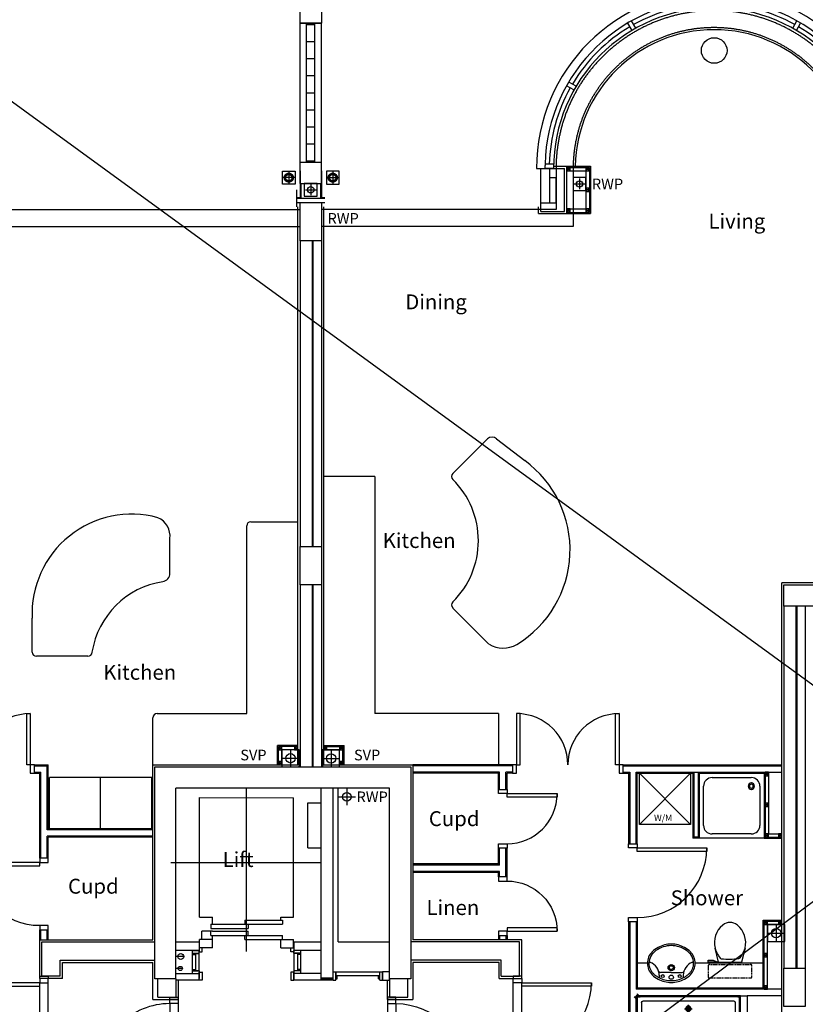
# Model space of a CAD drawing. Extents: x -364432 to -191726, y -77591 to -25036.
# Drawn here: x -238499 to -229294, y -54113 to -42569 of the extents above; entities that cross this region are included whole.
import ezdxf

# ---------------------------------------------------------------- set-up
doc = ezdxf.new("R2010")
doc.units = 0
doc.header["$LTSCALE"] = 50
doc.header["$MEASUREMENT"] = 0
doc.linetypes.add('1ST_FLR$0$CENTER2', pattern=[1.125, 0.75, -0.125, 0.125, -0.125])
doc.linetypes.add('1ST_FLR$0$HIDDEN', pattern=[0.375, 0.25, -0.125])
doc.layers.get('0').update_dxf_attribs({"linetype": 'CONTINUOUS'})
for name, color, linetype in [('0NOTES', 20, 'CONTINUOUS'), ('1ST_FLR$0$19', 7, 'CONTINUOUS'), ('1ST_FLR$0$22', 7, 'CONTINUOUS'), ('1ST_FLR$0$24', 7, 'CONTINUOUS'), ('1ST_FLR$0$27', 7, 'CONTINUOUS'), ('1ST_FLR$0$29', 7, 'CONTINUOUS'), ('1ST_FLR$0$30', 7, 'CONTINUOUS'), ('1ST_FLR$0$38', 7, 'CONTINUOUS'), ('1ST_FLR$0$46', 7, 'CONTINUOUS'), ('1ST_FLR$0$DOOR', 1, 'CONTINUOUS'), ('1ST_FLR$0$KITSURFACES', 1, 'CONTINUOUS'), ('1ST_FLR$0$LIFT', 1, 'CONTINUOUS'), ('1ST_FLR$0$MISC', 1, 'CONTINUOUS'), ('1ST_FLR$0$ORIGIN', 6, 'CONTINUOUS'), ('1ST_FLR$0$RM_TEXT', 2, 'CONTINUOUS'), ('1ST_FLR$0$RWP', 1, 'CONTINUOUS'), ('1ST_FLR$0$RWPSVP_TEXT', 1, 'CONTINUOUS'), ('1ST_FLR$0$SANITARY', 2, 'CONTINUOUS'), ('1ST_FLR$0$SCREEN', 1, 'CONTINUOUS'), ('1ST_FLR$0$SERVICES', 2, 'CONTINUOUS'), ('1ST_FLR$0$SLAB_HOLES', 1, 'CONTINUOUS'), ('1ST_FLR$0$STRUCT', 4, 'CONTINUOUS'), ('1ST_FLR$0$STRUCT_USTANDS', 3, '1ST_FLR$0$HIDDEN'), ('1ST_FLR$0$SVP', 2, 'CONTINUOUS'), ('1ST_FLR$0$SVPRWPTXT', 1, 'CONTINUOUS'), ('1ST_FLR$0$VANITY', 1, 'CONTINUOUS')]:
    doc.layers.add(name, color=color, linetype=linetype)
doc.styles.add('1ST_FLR$0$PRC', font='romans.shx', dxfattribs={"height": 75})
doc.styles.add('1ST_FLR$0$ROMANS', font='romans.shx', dxfattribs={"height": 250})

# ---------------------------------------------------------------- blocks, each defined once
blk = doc.blocks.new('1ST_FLR$0$38002L')
at = {"layer": '1ST_FLR$0$38', "color": 2, "linetype": 'CONTINUOUS'}
for p, q in [((0, -760), (0, 0)), ((0, 0), (760, 0)), ((760, 0), (760, -760)), ((150, -50), (610, -50)), ((50, -610), (50, -150)), ((710, -150), (710, -610)), ((760, -760), (0, -760)), ((610, -710), (150, -710))]:
    blk.add_line(p, q, dxfattribs=at)
for centre, radius, start, end in [((150, -150), 100, 90, 180), ((150, -150), 38, 0.3671, 179.6329), ((610, -150), 100, 360, 90), ((150, -150), 38, 180.3671, 359.6329), ((150, -150), 22.5, 0.6199, 179.3801), ((150, -150), 22.5, 180.6199, 359.3801), ((150, -610), 100, 180, 270), ((610, -610), 100, 270, 360)]:
    blk.add_arc(centre, radius, start, end, dxfattribs=at)
blk = doc.blocks.new('1ST_FLR$0$38009L')
at = {"layer": '1ST_FLR$0$38', "color": 1, "linetype": '1ST_FLR$0$HIDDEN'}
for p, q in [((-263.95, 168.8), (-263.95, 35.3)), ((238.45, 178.9), (-253.85, 178.9)), ((248.55, 35.3), (248.55, 168.8)), ((233.45, 20.2), (-248.75, 20.2))]:
    blk.add_line(p, q, dxfattribs=at)
at = {"layer": '1ST_FLR$0$38', "color": 2, "linetype": 'CONTINUOUS'}
for p, q in [((304.45, 0), (-304.45, 0)), ((139.75, 0), (139.75, -6.8)), ((201.75, -6.8), (201.75, 0)), ((-183.05, -170.6), (-141.55, -4.8)), ((-124.65, -56.7), (-141.25, -79.8)), ((-138.55, -2.5), (-7.25, -2.5)), ((-7.25, -2.5), (124.05, -2.5)), ((126.75, -79.8), (108.45, -54.5)), ((127.05, -4.8), (168.55, -170.6)), ((139.75, -6.8), (248.55, -6.8)), ((155.35, -15.4), (155.35, -6.8)), ((189.05, -28.9), (155.35, -15.4)), ((248.55, -28.9), (189.05, -28.9)), ((248.55, -6.8), (248.55, -28.9))]:
    blk.add_line(p, q, dxfattribs=at)
at = {"layer": '1ST_FLR$0$38', "color": 1, "linetype": '1ST_FLR$0$HIDDEN'}
for centre, radius, start, end in [((-253.81895, 168.80595), 10.091, 90, 180), ((238.46905, 168.80595), 10.091, 360, 90), ((-248.77395, 35.31695), 15.136, 180, 270), ((233.42305, 35.31695), 15.136, 270, 360)]:
    blk.add_arc(centre, radius, start, end, dxfattribs=at)
at = {"layer": '1ST_FLR$0$38', "color": 2, "linetype": 'CONTINUOUS'}
for centre, radius, start, end in [((73.94305, -234.96605), 264.904, 148.907688889, 165.946475), ((235.95305, -332.66705), 454.093, 146.157130556, 148.907655556), ((-138.58595, -5.55005), 3.027, 90, 165.946566667), ((-108.66195, -69.00005), 20.181, 96.935813889, 142.580016667), ((1.71705, -976.36905), 934.238, 84.300530556, 96.935813889), ((92.49205, -66.83005), 20.181, 37.781722222, 84.300530556), ((124.08805, -5.55005), 3.027, 14.053433333, 90), ((-250.45095, -332.66705), 454.093, 31.092344444, 33.842869444), ((-88.44195, -234.96605), 264.904, 14.053525, 31.092311111), ((73.94305, -234.96605), 264.904, 165.946475, 230.8792), ((-88.44195, -234.96605), 264.904, 309.1208, 14.053525), ((-7.24895, -334.79905), 136.222, 230.879138889, 309.120863889)]:
    blk.add_arc(centre, radius, start, end, dxfattribs=at)
blk = doc.blocks.new('1ST_FLR$0$38005L')
at = {"layer": '1ST_FLR$0$38', "color": 2, "linetype": 'CONTINUOUS'}
for p, q in [((-140, -86), (-140, -65)), ((140, -86), (140, -65)), ((0, -116), (-127, -116)), ((0, -116), (127, -116))]:
    blk.add_line(p, q, dxfattribs=at)
for points in [[(-210, -104, 0.049445), (-232, -130, 0.050104), (-248, -159, 0.050621), (-259, -192, 0.050904), (-262, -225, 0.050904)], [(-146, -58, 0.037782), (-179, -78, 0.038181), (-210, -103, 0.038181)], [(-210, -103, 0.0004), (-210, -104, 0.0004), (-210, -104, 0.0004)], [(0, -22, 0.057594), (-75, -31, 0.058053), (-146, -58, 0.058053)], [(146, -58, 0.058053), (75, -31, 0.057594), (0, -22, 0.057594)], [(210, -103, 0.038181), (179, -78, 0.037782), (146, -58, 0.037782)], [(210, -104, 0.0004), (210, -104, 0.0004), (210, -103, 0.0004)], [(262, -225, 0.050904), (259, -192, 0.050621), (248, -159, 0.050104), (232, -130, 0.049445), (210, -104, 0.049445)]]:
    blk.add_lwpolyline(points, format="xyb", dxfattribs=at)
for centre, radius in [((-100, -74), 17.5), ((0, -62), 25), ((100, -74), 17.5), ((0, -174), 37.5), ((0, -174), 22.5)]:
    blk.add_circle(centre, radius, dxfattribs=at)
for centre, radius, start, end in [((-90, -225), 190, 135, 180), ((-90, -225), 190, 135, 180), ((-300, -85), 160, 289.7341, 359.7242), ((-26, -286), 278, 117.6759, 135.2711), ((-26, -286), 278, 117.6759, 135.2711), ((-90, -225), 190, 134.8163, 135), ((-90, -225), 190, 134.8163, 135), ((4, -340), 340, 90.6542, 117.9618), ((4, -340), 340, 90.6542, 117.9618), ((-130, -65), 9.67, 125.849, 177.4477), ((-4, -340), 340, 62.0382, 89.3458), ((-4, -340), 340, 62.0382, 89.3458), ((130, -65), 9.67, 2.5523, 54.151), ((300, -85), 160, 180.2758, 250.2659), ((26, -286), 278, 44.7289, 62.3241), ((26, -286), 278, 44.7289, 62.3241), ((90, -225), 190, 45, 45.1837), ((90, -225), 190, 45, 45.1837), ((90, -225), 190, 360, 45), ((90, -225), 190, 360, 45), ((-90, -225), 190, 180, 225), ((-90, -225), 190, 180, 225), ((-78, -221), 184, 181.276, 236.3746), ((-127, -136), 20, 89.4637, 162.8117), ((127, -136), 20, 17.1883, 90.5363), ((78, -221), 184, 303.6254, 358.724), ((90, -225), 190, 315, 360), ((90, -225), 190, 315, 360), ((-239, -255), 20, 109.7838, 176.4571), ((239, -255), 20, 3.5429, 70.2162), ((-90, -225), 190, 225, 225.1837), ((-90, -225), 190, 225, 225.1837), ((-26, -164), 278, 224.7289, 242.3241), ((-26, -164), 278, 224.7289, 242.3241), ((1, -120), 312, 234.6705, 269.874), ((4, -110), 340, 242.0382, 269.3458), ((4, -110), 340, 242.0382, 269.3458), ((-1, -120), 312, 270.126, 305.3295), ((-4, -110), 340, 270.6542, 297.9618), ((-4, -110), 340, 270.6542, 297.9618), ((26, -164), 278, 297.6759, 315.2711), ((26, -164), 278, 297.6759, 315.2711), ((90, -225), 190, 314.8163, 315), ((90, -225), 190, 314.8163, 315)]:
    blk.add_arc(centre, radius, start, end, dxfattribs=at)
blk = doc.blocks.new('1ST_FLR$0$SHOWER')
at = {"layer": '1ST_FLR$0$ORIGIN'}
blk.add_lwpolyline([(-35, 0), (0, 35), (0, -35), (35, 0)], close=True, dxfattribs=at)
at = {"layer": '1ST_FLR$0$SANITARY', "linetype": 'CONTINUOUS'}
for p, q in [((-1200, -20), (-1200, -725)), ((-1180, 0), (-20, 0)), ((-1150, -65), (-1150, -685)), ((-1135, -50), (-65, -50)), ((-50, -65), (-50, -685)), ((0, -20), (0, -725)), ((-1135, -700), (-485, -700)), ((-779, -750), (-35, -750)), ((-456, -700), (-78, -700))]:
    blk.add_line(p, q, dxfattribs=at)
at = {"layer": '1ST_FLR$0$SANITARY', "color": 1}
for p, q in [((-600, -184), (-600, -96)), ((-556, -140), (-644, -140))]:
    blk.add_line(p, q, dxfattribs=at)
for radius in [32, 20]:
    blk.add_circle((-600, -140), radius, dxfattribs=at)
at = {"layer": '1ST_FLR$0$SANITARY', "linetype": 'CONTINUOUS'}
for centre, radius, start, end in [((-20, -20), 20, 0, 90), ((-1180, -20), 20, 90, 180), ((-1135, -65), 15, 90, 180), ((-65, -65), 15, 0, 90), ((-1135, -685), 15, 180, 270), ((-65, -685), 15, 323.4973, 0)]:
    blk.add_arc(centre, radius, start, end, dxfattribs=at)
at = {"layer": '1ST_FLR$0$SCREEN'}
for p, q in [((-306, -391), (-499, -725)), ((-285, -403), (-478, -737)), ((-469, -702), (-293, -398)), ((-306, -391), (-289, -360)), ((-285, -403), (-306, -391)), ((-293, -398), (-285, -403)), ((-289, -360), (-289, -360)), ((-267, -373), (-289, -360)), ((-267, -373), (-289, -360)), ((-289, -360), (-267, -373)), ((-267, -373), (-285, -403)), ((-267, -373), (-245, -360)), ((-267, -373), (-245, -360)), ((-245, -360), (-267, -373)), ((-267, -373), (-250, -403)), ((-250, -403), (-228, -391)), ((-241, -398), (-250, -403)), ((-250, -403), (-57, -737)), ((-228, -391), (-245, -360)), ((-65, -702), (-241, -398)), ((-228, -391), (-35, -725)), ((-1200, -725), (-1165, -725)), ((-1200, -750), (-1200, -725)), ((-1165, -750), (-1200, -750)), ((-779, -725), (-1165, -725)), ((-1165, -725), (-1165, -750)), ((-1165, -750), (-1165, -740)), ((-1165, -740), (-814, -740)), ((-779, -750), (-1165, -750)), ((-814, -750), (-814, -725)), ((-779, -750), (-779, -725)), ((-478, -737), (-499, -725)), ((-460, -707), (-482, -695)), ((-74, -707), (-52, -695)), ((-57, -737), (-35, -725)), ((-35, -725), (0, -725)), ((-35, -750), (-35, -725)), ((-35, -740), (-35, -750)), ((0, -750), (-35, -750)), ((0, -725), (0, -750))]:
    blk.add_line(p, q, dxfattribs=at)
blk = doc.blocks.new('1ST_FLR$0$75RWP')
at = {"layer": '1ST_FLR$0$RWP', "color": 7}
for p, q in [((-62.5, 0), (62.5, 0)), ((0, 62.5), (0, -62.5))]:
    blk.add_line(p, q, dxfattribs=at)
at = {"layer": '1ST_FLR$0$RWP'}
blk.add_circle((0, 0), 37.5, dxfattribs=at)
blk = doc.blocks.new('1ST_FLR$0$SVP')
at = {"layer": '1ST_FLR$0$SVP', "color": 1}
for p, q in [((-105, 0), (105, 0)), ((0, 105), (0, -105))]:
    blk.add_line(p, q, dxfattribs=at)
at = {"layer": '1ST_FLR$0$SVP'}
blk.add_circle((0, 0), 55, dxfattribs=at)
blk = doc.blocks.new('1ST_FLR$0$40STUD')
at = {"layer": '1ST_FLR$0$46'}
for p, q in [((40, 40), (0, 0)), ((0, 40), (40, 0))]:
    blk.add_line(p, q, dxfattribs=at)
blk.add_lwpolyline([(40, 0), (40, 40), (0, 40), (0, 0)], close=True, dxfattribs=at)
blk = doc.blocks.new('1ST_FLR$0$1300STO_DR')
at = {"layer": '1ST_FLR$0$DOOR'}
for points in [[(50, 100), (90, 100), (90, 700), (50, 700)], [(1250, 100), (1210, 100), (1210, 700), (1250, 700)], [(0, 0), (50, 0), (50, 100), (0, 100)], [(1250, 0), (1300, 0), (1300, 100), (1250, 100)]]:
    blk.add_lwpolyline(points, close=True, dxfattribs=at)
for centre, start, end in [((50, 100), 0, 90), ((1250, 100), 90, 180)]:
    blk.add_arc(centre, 600, start, end, dxfattribs=at)
blk = doc.blocks.new('1ST_FLR$0$840STO_DR')
at = {"layer": '1ST_FLR$0$DOOR'}
for points in [[(-50, -50), (-50, 0), (50, 0), (50, -50)], [(790, -90), (50, -90), (50, -50), (790, -50)], [(-50, -840), (-50, -790), (50, -790), (50, -840)]]:
    blk.add_lwpolyline(points, close=True, dxfattribs=at)
blk.add_arc((50, -50), 740, 270, 0, dxfattribs=at)
blk = doc.blocks.new('1ST_FLR$0$688STO_DR')
at = {"layer": '1ST_FLR$0$DOOR'}
for points in [[(0, 0), (50, 0), (50, -100), (0, -100)], [(638, 0), (688, 0), (688, -100), (638, -100)], [(598, -688), (598, -100), (638, -100), (638, -688)]]:
    blk.add_lwpolyline(points, close=True, dxfattribs=at)
blk.add_arc((638, -100), 588, 180, 270, dxfattribs=at)
blk = doc.blocks.new('1ST_FLR$0$916STO_DR')
at = {"layer": '1ST_FLR$0$DOOR'}
for points in [[(90, 866), (90, 50), (50, 50), (50, 866)], [(50, -50), (0, -50), (0, 50), (50, 50)], [(916, -50), (866, -50), (866, 50), (916, 50)]]:
    blk.add_lwpolyline(points, close=True, dxfattribs=at)
blk.add_arc((50, 50), 816, 0, 90, dxfattribs=at)
blk = doc.blocks.new('1ST_FLR$0$A$C14E75FBC')
at = {"layer": '1ST_FLR$0$30', "color": 1, "linetype": 'CONTINUOUS'}
for p, q in [((0, 270), (82, 270)), ((0, 270), (0, 223)), ((0, 270), (82, 270)), ((0, 238), (82, 238)), ((35, 238), (35, 223)), ((37, 236), (37, 34)), ((37, 236), (82, 236)), ((82, 238), (82, 270)), ((82, 34), (82, 236)), ((0, 223), (35, 223)), ((0, 223), (0, 47)), ((0, 47), (0, 0)), ((0, 47), (35, 47)), ((0, 32), (82, 32)), ((0, 0), (82, 0)), ((35, 47), (35, 32)), ((37, 34), (82, 34)), ((82, 32), (82, 0))]:
    blk.add_line(p, q, dxfattribs=at)
blk = doc.blocks.new('1ST_FLR$0$916STO_ENTDR')
at = {"layer": '1ST_FLR$0$DOOR'}
for p, q in [((-50, 866), (-50, 90)), ((50, 866), (50, 50))]:
    blk.add_line(p, q, dxfattribs=at)
for points in [[(50, 916), (50, 866), (-50, 866), (-50, 916)], [(-866, 90), (-50, 90), (-50, 50), (-866, 50)], [(50, 50), (50, 0), (-50, 0), (-50, 50)]]:
    blk.add_lwpolyline(points, close=True, dxfattribs=at)
blk.add_arc((-50, 50), 816, 90, 180, dxfattribs=at)
blk = doc.blocks.new('1ST_FLR$0$A$C550929BE')
at = {"layer": '1ST_FLR$0$DOOR'}
for points in [[(816, 966), (916, 966), (916, 941), (816, 941)], [(816, 0), (916, 0), (916, 25), (816, 25)]]:
    blk.add_lwpolyline(points, close=True, dxfattribs=at)
at = {"layer": '1ST_FLR$0$DOOR', "xscale": -1, "rotation": 180}
blk.add_blockref('1ST_FLR$0$916STO_ENTDR', (866, 941), dxfattribs=at)

msp = doc.modelspace()

# ---------------------------------------------------------------- linework, layer by layer
at = {"layer": '0NOTES'}
for p, q in [((-262395, -77591), (-191726, -25036)), ((-263618, -25308), (-191998, -77456))]:
    msp.add_line(p, q, dxfattribs=at)
at = {"layer": '1ST_FLR$0$19', "color": 7, "linetype": 'CONTINUOUS'}
msp.add_circle((-230361, -42930), 150, dxfattribs=at)
at = {"layer": '1ST_FLR$0$22', "color": 7, "linetype": 'CONTINUOUS'}
for q in [(-234766, -51580), (-234166, -53380)]:
    msp.add_line((-234766, -53380), q, dxfattribs=at)
at = {"layer": '1ST_FLR$0$24', "color": 7, "linetype": 'CONTINUOUS'}
for p, q in [((-235214, -44240), (-235214, -42610)), ((-235139, -44240), (-235139, -42610)), ((-235139, -42625), (-235039, -42625)), ((-235039, -44240), (-235039, -42610)), ((-234964, -44240), (-234964, -42610)), ((-235139, -42825), (-235039, -42825)), ((-235139, -43025), (-235039, -43025)), ((-235139, -43225), (-235039, -43225)), ((-235139, -43425), (-235039, -43425)), ((-235139, -43425), (-235039, -43425)), ((-235139, -43625), (-235039, -43625)), ((-235139, -43825), (-235039, -43825)), ((-235139, -44025), (-235039, -44025)), ((-235139, -44225), (-235039, -44225)), ((-232394, -44816), (-232394, -44313)), ((-232394, -44313), (-232114, -44313)), ((-232289, -44716), (-232289, -44313)), ((-232114, -44816), (-232114, -44313)), ((-232289, -44418), (-232214, -44418)), ((-232214, -44716), (-232214, -44418)), ((-232394, -44716), (-232214, -44716)), ((-232394, -44816), (-232114, -44816)), ((-235214, -45163), (-235214, -48746)), ((-235074, -45163), (-235074, -48746)), ((-235064, -45163), (-235064, -48746)), ((-234964, -45163), (-234964, -48746)), ((-235214, -49196), (-235214, -51330)), ((-235074, -49196), (-235074, -51330)), ((-235064, -49196), (-235064, -51330)), ((-234964, -49196), (-234964, -51330)), ((-229544, -49446), (-229544, -53689)), ((-229544, -49446), (-229544, -49446)), ((-229404, -49446), (-229404, -53689)), ((-229394, -49446), (-229394, -53689)), ((-229294, -49446), (-229294, -53689)), ((-234966, -53819), (-234966, -51580)), ((-234826, -53819), (-234826, -51580)), ((-232876, -53306), (-232876, -53356)), ((-232801, -53306), (-232801, -53356)), ((-238239, -53381), (-236916, -53381)), ((-238239, -53785), (-238239, -53381)), ((-236668, -53380), (-236396, -53380)), ((-235286, -53380), (-234966, -53380)), ((-232641, -53381), (-233916, -53381)), ((-232641, -53785), (-232641, -53381)), ((-236668, -53480), (-236396, -53480)), ((-235286, -53480), (-234966, -53480)), ((-238024, -53596), (-236916, -53596)), ((-238024, -53785), (-238024, -53596)), ((-232856, -53596), (-233916, -53596)), ((-232856, -53785), (-232856, -53596)), ((-238024, -53785), (-238239, -53785)), ((-232856, -53785), (-232641, -53785)), ((-236881, -54030), (-236666, -54030))]:
    msp.add_line(p, q, dxfattribs=at)
at = {"layer": '1ST_FLR$0$24', "color": 7}
for p, q in [((-235039, -42610), (-235139, -42610)), ((-236396, -53380), (-236396, -53480)), ((-235286, -53380), (-235286, -53480)), ((-236668, -53752), (-236396, -53752)), ((-236396, -53732), (-236396, -53812)), ((-236396, -53832), (-236396, -53752)), ((-234966, -53752), (-235286, -53752)), ((-235286, -53752), (-235286, -53832)), ((-235286, -53752), (-235286, -53832)), ((-236881, -54030), (-236881, -53815)), ((-236396, -53832), (-236668, -53832)), ((-236666, -54030), (-236666, -53815)), ((-234826, -53832), (-235286, -53832)), ((-234826, -53807), (-234966, -53807)), ((-234166, -53815), (-234166, -54030)), ((-233951, -54030), (-233951, -53815)), ((-234166, -54030), (-233951, -54030))]:
    msp.add_line(p, q, dxfattribs=at)
msp.add_lwpolyline([(-234166, -53732), (-234247, -53732), (-234247, -53832), (-234166, -53832)], close=True, dxfattribs=at)
at = {"layer": '1ST_FLR$0$27', "color": 7, "linetype": 'CONTINUOUS'}
for p, q in [((-238326, -51305), (-238164, -51305)), ((-238326, -51318), (-238176, -51318)), ((-238176, -52068), (-238176, -51318)), ((-238164, -52055), (-238164, -51305)), ((-232726, -51305), (-233891, -51305)), ((-232726, -51318), (-233891, -51318)), ((-231426, -51305), (-229569, -51305)), ((-231426, -51318), (-229569, -51318)), ((-238326, -51393), (-238251, -51393)), ((-238326, -51405), (-238264, -51405)), ((-238264, -52401), (-238264, -51405)), ((-238251, -52401), (-238251, -51393)), ((-232876, -51393), (-233891, -51393)), ((-232889, -51405), (-233891, -51405)), ((-232889, -51593), (-232889, -51405)), ((-232876, -51593), (-232876, -51393)), ((-232726, -51393), (-232801, -51393)), ((-232801, -51593), (-232801, -51393)), ((-232726, -51405), (-232789, -51405)), ((-232789, -51593), (-232789, -51405)), ((-231426, -51393), (-231351, -51393)), ((-231426, -51405), (-231364, -51405)), ((-231364, -51405), (-231364, -52230)), ((-231351, -51393), (-231351, -52230)), ((-231276, -52230), (-231276, -51393)), ((-231276, -51393), (-230599, -51393)), ((-231264, -52230), (-231264, -51405)), ((-231264, -51405), (-230611, -51405)), ((-230611, -51405), (-230611, -52165)), ((-230599, -51393), (-230599, -52153)), ((-230599, -51393), (-230549, -51393)), ((-230549, -51393), (-230549, -52153)), ((-230549, -51393), (-229569, -51393)), ((-230536, -51405), (-230536, -52165)), ((-230536, -51405), (-229776, -51405)), ((-236941, -52055), (-238164, -52055)), ((-236941, -52068), (-238176, -52068)), ((-236941, -52143), (-238176, -52143)), ((-238176, -52401), (-238176, -52143)), ((-236941, -52155), (-238164, -52155)), ((-238164, -52401), (-238164, -52155)), ((-230536, -52165), (-230611, -52165)), ((-230549, -52153), (-230599, -52153)), ((-232889, -52468), (-232889, -52281)), ((-232876, -52480), (-232876, -52281)), ((-232801, -52618), (-232801, -52281)), ((-232789, -52618), (-232789, -52281)), ((-232889, -52468), (-233891, -52468)), ((-232876, -52480), (-233891, -52480)), ((-232876, -52555), (-233891, -52555)), ((-232889, -52568), (-233891, -52568)), ((-232889, -52618), (-232889, -52568)), ((-232876, -52618), (-232876, -52555)), ((-231364, -53146), (-231364, -57416)), ((-231351, -53146), (-231351, -57428)), ((-231276, -53146), (-231276, -53937)), ((-231264, -53146), (-231264, -53925)), ((-238264, -53356), (-238264, -53241)), ((-238251, -53356), (-238251, -53241)), ((-238176, -53356), (-238176, -53241)), ((-238164, -53356), (-238164, -53241)), ((-229569, -53937), (-231276, -53937)), ((-231276, -56987), (-231276, -54012)), ((-230051, -54012), (-231276, -54012)), ((-229787, -53925), (-231264, -53925)), ((-230064, -54025), (-231264, -54025)), ((-231264, -54025), (-231264, -54090)), ((-230064, -54825), (-230064, -54025)), ((-230051, -54812), (-230051, -54012)), ((-230051, -54012), (-229976, -54012)), ((-229569, -54012), (-229976, -54012)), ((-229976, -54012), (-229976, -54812))]:
    msp.add_line(p, q, dxfattribs=at)
at = {"layer": '1ST_FLR$0$29', "color": 7, "linetype": 'CONTINUOUS'}
for p, q in [((-231281, -42670), (-231331, -42583)), ((-229441, -42670), (-229391, -42583)), ((-231324, -42695), (-231374, -42608)), ((-229398, -42695), (-229348, -42608)), ((-232004, -43393), (-232091, -43343)), ((-231979, -43350), (-232066, -43300)), ((-232444, -44313), (-232394, -44313)), ((-232244, -44313), (-232344, -44313)), ((-232243, -44263), (-232343, -44263)), ((-235253, -44763), (-235253, -44563))]:
    msp.add_line(p, q, dxfattribs=at)
at = {"layer": '1ST_FLR$0$29', "color": 7}
for p, q in [((-235214, -44340), (-235214, -44653)), ((-234964, -44340), (-234964, -44653)), ((-235204, -44490), (-235204, -44663)), ((-234974, -44490), (-234974, -44663)), ((-235253, -44653), (-235214, -44653)), ((-235253, -44663), (-234925, -44663)), ((-234964, -44653), (-234925, -44653)), ((-235253, -44713), (-234925, -44713))]:
    msp.add_line(p, q, dxfattribs=at)
at = {"layer": '1ST_FLR$0$29', "color": 7, "linetype": 'CONTINUOUS'}
for centre, radius, start, end in [((-230361, -44313), 2083, 0, 180), ((-230361, -44313), 1983, 0, 178.5552), ((-230361, -44313), 1883, 0, 180), ((-230361, -44313), 1933, 90.741, 119.259), ((-230361, -44313), 1933, 60.741, 89.259), ((-230361, -44313), 1933, 120.741, 149.259), ((-230362, -44313), 1627, 0.8849, 179.0975), ((-230361, -44313), 1933, 30.741, 59.259), ((-230361, -44313), 1933, 150.741, 178.5178), ((-230361, -44313), 1983, 178.5552, 180)]:
    msp.add_arc(centre, radius, start, end, dxfattribs=at)
at = {"layer": '1ST_FLR$0$30', "color": 7, "linetype": 'CONTINUOUS'}
for p, q in [((-236360, -53732), (-236360, -53812)), ((-235322, -53752), (-235322, -53832)), ((-234826, -53732), (-234795, -53731)), ((-234826, -53832), (-234826, -53732)), ((-234794, -53831), (-234794, -53731)), ((-234794, -53778), (-234779, -53778)), ((-234792, -53731), (-234281, -53732)), ((-234792, -53776), (-234792, -53731)), ((-234792, -53776), (-234281, -53777)), ((-234779, -53813), (-234779, -53778)), ((-234294, -53779), (-234279, -53779)), ((-234294, -53814), (-234294, -53779)), ((-234281, -53777), (-234281, -53732)), ((-234279, -53831), (-234279, -53732)), ((-234279, -53732), (-234247, -53732)), ((-234247, -53832), (-234247, -53732)), ((-234826, -53832), (-234794, -53831)), ((-234794, -53813), (-234779, -53813)), ((-234294, -53814), (-234279, -53814)), ((-234279, -53832), (-234247, -53832))]:
    msp.add_line(p, q, dxfattribs=at)
at = {"layer": '1ST_FLR$0$30', "color": 7}
for points in [[(-236360, -53450), (-236396, -53450), (-236396, -53497), (-236360, -53497)], [(-235322, -53450), (-235286, -53450), (-235286, -53497), (-235322, -53497)]]:
    msp.add_lwpolyline(points, close=True, dxfattribs=at)
at = {"layer": '1ST_FLR$0$30', "color": 7, "linetype": 'CONTINUOUS'}
for points in [[(-236396, -53736), (-236360, -53736), (-236360, -53832), (-236396, -53832)], [(-235286, -53736), (-235322, -53736), (-235322, -53832), (-235286, -53832)]]:
    msp.add_lwpolyline(points, close=True, dxfattribs=at)
at = {"layer": '1ST_FLR$0$46', "color": 7, "linetype": 'CONTINUOUS'}
for p, q in [((-232243, -44287), (-232089, -44287)), ((-232089, -44841), (-232089, -44287)), ((-234939, -44763), (-234939, -51305)), ((-232419, -44841), (-232419, -44763)), ((-232419, -44841), (-232089, -44841)), ((-229569, -62851), (-229569, -49171)), ((-232889, -53306), (-232889, -53356)), ((-232789, -53306), (-232789, -53356)), ((-238264, -53356), (-236941, -53356)), ((-238264, -53810), (-238264, -53356)), ((-232616, -53356), (-233891, -53356)), ((-232616, -53810), (-232616, -53356)), ((-237999, -53621), (-236941, -53621)), ((-237999, -53810), (-237999, -53621)), ((-232881, -53621), (-233891, -53621)), ((-232881, -53810), (-232881, -53621)), ((-237999, -53810), (-238264, -53810)), ((-232881, -53810), (-232616, -53810)), ((-236941, -54055), (-236641, -54055))]:
    msp.add_line(p, q, dxfattribs=at)
at = {"layer": '1ST_FLR$0$46', "color": 7}
for p, q in [((-232089, -44287), (-231812, -44287)), ((-232089, -44300), (-231824, -44300)), ((-231824, -44300), (-231824, -44828)), ((-231812, -44287), (-231812, -44841)), ((-232089, -44340), (-231864, -44340)), ((-231864, -44340), (-231864, -44788)), ((-235239, -51305), (-235239, -44763)), ((-232089, -44788), (-231864, -44788)), ((-232089, -44828), (-231824, -44828)), ((-232089, -44841), (-231812, -44841)), ((-228736, -49171), (-229569, -49171)), ((-235479, -51305), (-235479, -51078)), ((-235239, -51078), (-235479, -51078)), ((-235239, -51090), (-235466, -51090)), ((-235466, -51305), (-235466, -51090)), ((-235239, -51130), (-235426, -51130)), ((-235426, -51305), (-235426, -51130)), ((-234939, -51078), (-234699, -51078)), ((-234939, -51090), (-234711, -51090)), ((-234939, -51130), (-234751, -51130)), ((-234751, -51305), (-234751, -51130)), ((-234711, -51305), (-234711, -51090)), ((-234699, -51305), (-234699, -51078)), ((-236941, -51305), (-235239, -51305)), ((-236941, -53356), (-236941, -51305)), ((-234939, -51305), (-233891, -51305)), ((-233891, -51305), (-233891, -53356)), ((-229776, -51405), (-229776, -52165)), ((-229764, -51393), (-229764, -52153)), ((-229724, -51393), (-229724, -52113)), ((-229776, -52165), (-229569, -52165)), ((-229764, -52153), (-229569, -52153)), ((-229724, -52113), (-229569, -52113)), ((-229787, -53125), (-229569, -53125)), ((-229787, -53937), (-229787, -53125)), ((-229775, -53138), (-229569, -53138)), ((-229775, -53937), (-229775, -53138)), ((-229735, -53178), (-229569, -53178)), ((-229735, -53937), (-229735, -53178)), ((-236941, -54055), (-236941, -53621)), ((-233891, -53621), (-233891, -54055)), ((-236641, -53832), (-236641, -54055)), ((-234826, -53819), (-234966, -53819)), ((-234191, -54055), (-234191, -53832)), ((-234191, -54055), (-233891, -54055))]:
    msp.add_line(p, q, dxfattribs=at)
at = {"layer": '1ST_FLR$0$KITSURFACES', "color": 7}
for p, q in [((-233017, -47484), (-233424, -47890)), ((-232911, -47484), (-232581, -47738)), ((-235789, -48455), (-235239, -48455)), ((-235839, -50705), (-235839, -48505)), ((-233000, -49891), (-233424, -49467)), ((-238352, -49983), (-238352, -49631)), ((-236939, -51305), (-236939, -50755)), ((-236889, -50705), (-235839, -50705)), ((-238152, -52055), (-238152, -51455)), ((-236952, -51455), (-238152, -51455)), ((-237552, -52055), (-237552, -51455)), ((-236952, -52055), (-236952, -51455))]:
    msp.add_line(p, q, dxfattribs=at)
at = {"layer": '1ST_FLR$0$KITSURFACES', "color": 7, "linetype": 'CONTINUOUS'}
for p, q in [((-234339, -47925), (-234939, -47925)), ((-234339, -47925), (-234339, -50705)), ((-236739, -49059), (-236739, -48653)), ((-237702, -50033), (-238302, -50033)), ((-232889, -50705), (-234339, -50705)), ((-232889, -50705), (-232889, -51305))]:
    msp.add_line(p, q, dxfattribs=at)
at = {"layer": '1ST_FLR$0$KITSURFACES', "color": 7}
for centre, radius, start, end in [((-232964, -47537), 75, 45, 135), ((-233347, -48785), 1297, 301.2274, 53.8145), ((-233389, -47925), 50, 135, 225), ((-234132, -48678), 1008, 314.6193, 45.3807), ((-237187, -49535), 1168, 74.7761, 182.5374), ((-236975, -48626), 238, 353.5472, 66.4528), ((-235789, -48505), 50, 90, 180), ((-236839, -49059), 100, 278.9292, 0), ((-236668, -50143), 997, 98.9292, 170.7886), ((-233389, -49431), 50, 135, 225), ((-239352, -49631), 1000, 0, 2.5374), ((-232835, -49627), 311, 238.0447, 300.9821), ((-236889, -50755), 50, 90, 180)]:
    msp.add_arc(centre, radius, start, end, dxfattribs=at)
at = {"layer": '1ST_FLR$0$KITSURFACES', "color": 7, "linetype": 'CONTINUOUS'}
for centre, start, end in [((-238302, -49983), 180, 270), ((-237702, -49983), 270, 0)]:
    msp.add_arc(centre, 50, start, end, dxfattribs=at)
at = {"layer": '1ST_FLR$0$LIFT', "color": 7, "linetype": '1ST_FLR$0$CENTER2', "ltscale": 200}
for p, q in [((-235841, -53495), (-235841, -51580)), ((-236728, -52450), (-234966, -52450))]:
    msp.add_line(p, q, dxfattribs=at)
at = {"layer": '1ST_FLR$0$LIFT', "color": 7}
for p, q in [((-236391, -53090), (-236391, -51690)), ((-236391, -51690), (-235291, -51691)), ((-236391, -53090), (-236391, -51690)), ((-235291, -53091), (-235291, -51691)), ((-235291, -53091), (-235291, -51691)), ((-235121, -51752), (-234966, -51752)), ((-235121, -52277), (-235121, -51752)), ((-235121, -52277), (-234966, -52277)), ((-236391, -53090), (-236241, -53091)), ((-236241, -53175), (-236241, -53091)), ((-235441, -53125), (-235441, -53091)), ((-235441, -53091), (-235291, -53091)), ((-236261, -53175), (-235421, -53175)), ((-236261, -53175), (-236261, -53225)), ((-235861, -53125), (-235421, -53125)), ((-235861, -53125), (-235861, -53175)), ((-235821, -53175), (-235821, -53225)), ((-235421, -53125), (-235421, -53175)), ((-236241, -53255), (-236366, -53255)), ((-236366, -53355), (-236366, -53255)), ((-236241, -53255), (-236366, -53255)), ((-236261, -53225), (-235821, -53225)), ((-236261, -53305), (-236261, -53255)), ((-236261, -53305), (-235421, -53305)), ((-236241, -53255), (-235821, -53255)), ((-236241, -53375), (-236241, -53305)), ((-235861, -53355), (-235861, -53305)), ((-235821, -53305), (-235821, -53255)), ((-235421, -53355), (-235421, -53305)), ((-236391, -53450), (-236391, -53355)), ((-236241, -53355), (-236391, -53355)), ((-236241, -53450), (-236241, -53375)), ((-235861, -53355), (-235421, -53355)), ((-235441, -53450), (-235441, -53355)), ((-235441, -53355), (-235291, -53355)), ((-235291, -53450), (-235291, -53355)), ((-236241, -53450), (-236391, -53450)), ((-235441, -53450), (-235291, -53450))]:
    msp.add_line(p, q, dxfattribs=at)
at = {"layer": '1ST_FLR$0$MISC', "color": 7}
for p, q in [((-231237, -52005), (-230637, -51405)), ((-230637, -52005), (-231237, -51405)), ((-231237, -52005), (-231237, -51405)), ((-231237, -51405), (-230637, -51405)), ((-230637, -51405), (-230637, -52005)), ((-230637, -52005), (-231237, -52005))]:
    msp.add_line(p, q, dxfattribs=at)
at = {"layer": '1ST_FLR$0$RWP', "color": 7}
for p, q in [((-235269, -44421), (-235424, -44421)), ((-235346, -44344), (-235346, -44499)), ((-234909, -44421), (-234754, -44421)), ((-234831, -44344), (-234831, -44499)), ((-234666, -51580), (-234666, -51780)), ((-234766, -51680), (-234566, -51680))]:
    msp.add_line(p, q, dxfattribs=at)
at = {"layer": '1ST_FLR$0$RWP', "color": 7, "linetype": '1ST_FLR$0$HIDDEN', "ltscale": 100}
for centre, radius in [((-235346, -44421), 52.5), ((-235346, -44421), 37.5), ((-234831, -44421), 52.5), ((-234831, -44421), 37.5)]:
    msp.add_circle(centre, radius, dxfattribs=at)
at = {"layer": '1ST_FLR$0$RWP', "color": 7}
msp.add_circle((-234666, -51680), 50, dxfattribs=at)
at = {"layer": '1ST_FLR$0$SERVICES', "color": 7}
for p, q in [((-236577, -53553), (-236668, -53553)), ((-236593, -53693), (-236668, -53693))]:
    msp.add_line(p, q, dxfattribs=at)
for centre, radius in [((-236612, -53553), 35), ((-236618, -53693), 25)]:
    msp.add_circle(centre, radius, dxfattribs=at)
at = {"layer": '1ST_FLR$0$SLAB_HOLES', "color": 7, "linetype": '1ST_FLR$0$HIDDEN', "ltscale": 250}
for points in [[(-235271, -44496), (-235421, -44496), (-235421, -44346), (-235271, -44346)], [(-234906, -44496), (-234756, -44496), (-234756, -44346), (-234906, -44346)], [(-232014, -44570), (-231864, -44570), (-231864, -44420), (-232014, -44420)], [(-235164, -44638), (-235014, -44638), (-235014, -44488), (-235164, -44488)], [(-235426, -51330), (-235226, -51330), (-235226, -51130), (-235426, -51130)], [(-234951, -51330), (-234751, -51330), (-234751, -51130), (-234951, -51130)], [(-229735, -53378), (-229535, -53378), (-229535, -53178), (-229735, -53178)]]:
    msp.add_lwpolyline(points, close=True, dxfattribs=at)
at = {"layer": '1ST_FLR$0$STRUCT', "color": 7}
for p, q in [((-235214, -42610), (-234964, -42610)), ((-235214, -44240), (-234964, -44240)), ((-235214, -44490), (-235214, -44240)), ((-234964, -44490), (-234964, -44240)), ((-235214, -44490), (-234964, -44490)), ((-235214, -45163), (-235214, -44713)), ((-235214, -44713), (-234964, -44713)), ((-234964, -44713), (-234964, -45163)), ((-234964, -45163), (-235214, -45163)), ((-236916, -53815), (-236916, -51330)), ((-236916, -51330), (-233916, -51330)), ((-233916, -51330), (-233916, -53815)), ((-234166, -51580), (-236668, -51580)), ((-236668, -53815), (-236668, -51580)), ((-234166, -53815), (-234166, -51580)), ((-236668, -53815), (-236916, -53815)), ((-233916, -53815), (-234166, -53815))]:
    msp.add_line(p, q, dxfattribs=at)
for points in [[(-234964, -42160), (-234964, -42610), (-235214, -42610), (-235214, -42160)], [(-234964, -48746), (-234964, -49196), (-235214, -49196), (-235214, -48746)], [(-228511, -49196), (-228511, -49446), (-229544, -49446), (-229544, -49196)], [(-229294, -53689), (-229294, -54139), (-229544, -54139), (-229544, -53689)]]:
    msp.add_lwpolyline(points, close=True, dxfattribs=at)
msp.add_circle((-230361, -42930), 150, dxfattribs=at)
at = {"layer": '1ST_FLR$0$STRUCT_USTANDS', "color": 7, "ltscale": 500}
for p, q in [((-232214, -44313), (-232214, -44793)), ((-232014, -44313), (-232014, -44993)), ((-240335, -44793), (-235214, -44793)), ((-232214, -44793), (-234964, -44793)), ((-240335, -44993), (-235214, -44993)), ((-232014, -44993), (-234964, -44993))]:
    msp.add_line(p, q, dxfattribs=at)
for radius in [1851, 1651]:
    msp.add_arc((-230363, -44313), radius, 0, 180, dxfattribs=at)
at = {"layer": '1ST_FLR$0$VANITY', "color": 7, "linetype": 'CONTINUOUS'}
for p, q in [((-231264, -53625), (-231143, -53625)), ((-230584, -53625), (-229776, -53625))]:
    msp.add_line(p, q, dxfattribs=at)

# ---------------------------------------------------------------- block references
at = {"color": 7}
for name, p in [('1ST_FLR$0$1300STO_DR', (-232726, -51405)), ('1ST_FLR$0$SVP', (-229635, -53278))]:
    msp.add_blockref(name, p, dxfattribs=at)
at = {"layer": '1ST_FLR$0$27', "color": 7, "xscale": -1}
msp.add_blockref('1ST_FLR$0$SHOWER', (-231264, -54025), dxfattribs=at)
at = {"layer": '1ST_FLR$0$30', "color": 7}
msp.add_blockref('1ST_FLR$0$A$C14E75FBC', (-236478, -53752), dxfattribs=at)
at = {"layer": '1ST_FLR$0$30', "color": 7, "rotation": 180}
msp.add_blockref('1ST_FLR$0$A$C14E75FBC', (-235204, -53483), dxfattribs=at)
at = {"layer": '1ST_FLR$0$38', "color": 7, "linetype": 'CONTINUOUS', "xscale": -1, "yscale": -1, "rotation": 90}
msp.add_blockref('1ST_FLR$0$38002L', (-229776, -51405), dxfattribs=at)
at = {"layer": '1ST_FLR$0$38', "color": 7, "linetype": '1ST_FLR$0$HIDDEN', "xscale": -1, "yscale": -1}
msp.add_blockref('1ST_FLR$0$38009L', (-230183, -53625), dxfattribs=at)
at = {"layer": '1ST_FLR$0$38', "color": 7, "linetype": 'CONTINUOUS', "xscale": -1, "yscale": -1}
msp.add_blockref('1ST_FLR$0$38005L', (-230864, -53857), dxfattribs=at)
at = {"layer": '1ST_FLR$0$46', "color": 7}
for p in [(-232089, -44340), (-231864, -44340), (-231864, -44584), (-232089, -44828), (-231864, -44828), (-235466, -51130), (-235279, -51130), (-234939, -51130), (-234751, -51130), (-235466, -51305), (-235466, -51305), (-234751, -51305), (-229764, -51433), (-229764, -51793), (-229764, -52153), (-229609, -52153), (-229775, -53178), (-229609, -53178), (-229775, -53558), (-229775, -53937)]:
    msp.add_blockref('1ST_FLR$0$40STUD', p, dxfattribs=at)
at = {"layer": '1ST_FLR$0$46', "color": 7, "xscale": -1}
msp.add_blockref('1ST_FLR$0$40STUD', (-234711, -51305), dxfattribs=at)
at = {"layer": '1ST_FLR$0$DOOR', "color": 7}
for name, p in [('1ST_FLR$0$1300STO_DR', (-239626, -51405)), ('1ST_FLR$0$A$C550929BE', (-239080, -54751))]:
    msp.add_blockref(name, p, dxfattribs=at)
for name, p, rotation in [('1ST_FLR$0$688STO_DR', (-232889, -52281), 90), ('1ST_FLR$0$916STO_DR', (-231314, -52230), 270), ('1ST_FLR$0$A$C550929BE', (-233275, -54030), 180)]:
    msp.add_blockref(name, p, dxfattribs=dict(at, rotation=rotation))
at = {"layer": '1ST_FLR$0$DOOR', "color": 7, "xscale": -1}
for name, p in [('1ST_FLR$0$840STO_DR', (-238214, -52401)), ('1ST_FLR$0$A$C550929BE', (-231800, -54751))]:
    msp.add_blockref(name, p, dxfattribs=at)
for name, p, rotation in [('1ST_FLR$0$688STO_DR', (-232889, -52618), 90), ('1ST_FLR$0$A$C550929BE', (-237557, -54030), 180)]:
    msp.add_blockref(name, p, dxfattribs=dict(at, rotation=rotation))
at = {"layer": '1ST_FLR$0$RWP', "color": 7}
for p in [(-231939, -44495), (-235089, -44563)]:
    msp.add_blockref('1ST_FLR$0$75RWP', p, dxfattribs=at)
at = {"layer": '1ST_FLR$0$SVP', "color": 7}
for p in [(-235326, -51229), (-234851, -51230)]:
    msp.add_blockref('1ST_FLR$0$SVP', p, dxfattribs=at)

# ---------------------------------------------------------------- texts
at = {"layer": '1ST_FLR$0$MISC', "color": 7, "style": '1ST_FLR$0$PRC'}
msp.add_text('W/M', height=75, dxfattribs=at).set_placement((-231066, -51965))
at = {"layer": '1ST_FLR$0$RM_TEXT', "color": 7, "linetype": 'CONTINUOUS', "style": '1ST_FLR$0$ROMANS'}
for s, p in [('Living', (-230428, -45018)), ('Dining', (-233981, -45965)), ('Kitchen', (-234246, -48763)), ('Kitchen', (-237520, -50308)), ('Cupd', (-233705, -52024)), ('Lift', (-236122, -52503)), ('Cupd', (-237933, -52816)), ('Shower', (-230871, -52952)), ('Linen', (-233733, -53066))]:
    msp.add_text(s, height=175, dxfattribs=at).set_placement(p)
at = {"layer": '1ST_FLR$0$RWPSVP_TEXT', "color": 7, "style": '1ST_FLR$0$PRC'}
for s, p in [('RWP', (-231794, -44558)), ('RWP', (-234892, -44961)), ('SVP', (-235914, -51253)), ('SVP', (-234582, -51253))]:
    msp.add_text(s, height=125, dxfattribs=at).set_placement(p)
at = {"layer": '1ST_FLR$0$SVPRWPTXT', "color": 7, "style": '1ST_FLR$0$ROMANS'}
msp.add_text('RWP', height=125, dxfattribs=at).set_placement((-234552, -51743))

doc.saveas('drawing.dxf')
